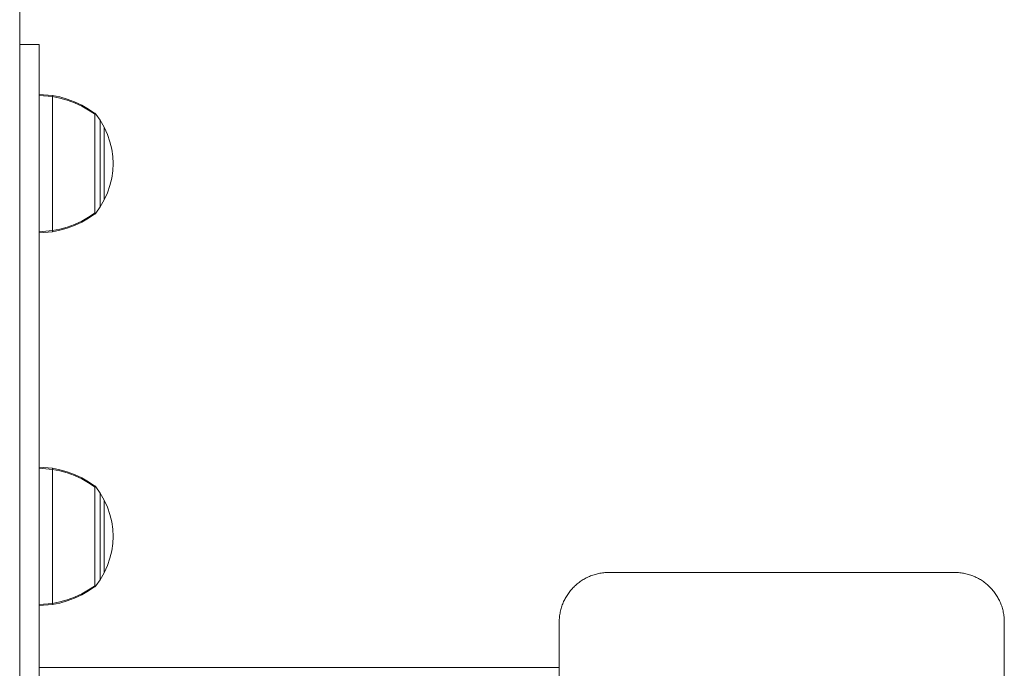
# Model space of a CAD drawing. Units: millimetres. Extents: x 3311 to 578302, y 2471 to 596964.
# Drawn here: x 5187 to 5386, y 5537 to 5668 of the extents above; entities that cross this region are included whole.
import ezdxf

# ---------------------------------------------------------------- set-up
doc = ezdxf.new("R2010")
doc.units = ezdxf.units.MM
doc.layers.add('Контур', color=7, linetype='Continuous', lineweight=15)

msp = doc.modelspace()

# ---------------------------------------------------------------- linework, layer by layer
at = {"layer": 'Контур'}
for p, q in [((5186.695, 6564.251), (5186.695, 4392.22)), ((5186.695, 5662.719), (5190.663, 5662.719)), ((5190.663, 5662.719), (5190.663, 5362.719)), ((5190.663, 5652.654), (5193.342, 5652.434)), ((5190.663, 5652.42), (5193.342, 5652.204)), ((5193.342, 5652.434), (5194.836, 5652.138)), ((5193.342, 5652.434), (5193.342, 5652.204)), ((5193.342, 5651.902), (5193.342, 5652.204)), ((5193.342, 5652.204), (5194.836, 5651.913)), ((5193.342, 5651.467), (5193.342, 5651.902)), ((5193.342, 5650.895), (5193.342, 5651.467)), ((5194.836, 5652.138), (5196.327, 5651.715)), ((5194.836, 5651.913), (5196.327, 5651.497)), ((5196.327, 5651.715), (5197.798, 5651.163)), ((5196.327, 5651.497), (5197.798, 5650.955)), ((5197.798, 5651.163), (5199.234, 5650.484)), ((5197.798, 5650.955), (5199.234, 5650.287)), ((5193.342, 5650.189), (5193.342, 5650.895)), ((5193.342, 5649.354), (5193.342, 5650.189)), ((5193.342, 5648.4), (5193.342, 5649.354)), ((5199.234, 5650.484), (5200.617, 5649.682)), ((5199.234, 5650.287), (5200.617, 5649.498)), ((5200.617, 5649.682), (5201.79, 5648.862)), ((5200.617, 5649.498), (5201.79, 5648.692)), ((5193.342, 5647.342), (5193.342, 5648.4)), ((5193.342, 5646.198), (5193.342, 5647.342)), ((5201.79, 5648.862), (5201.9, 5648.862)), ((5201.9, 5648.862), (5201.9, 5648.821)), ((5201.995, 5648.747), (5201.9, 5648.862)), ((5201.9, 5648.821), (5201.9, 5648.692)), ((5201.9, 5648.692), (5201.9, 5648.468)), ((5201.9, 5648.468), (5201.9, 5648.146)), ((5201.9, 5648.146), (5201.9, 5647.723)), ((5201.9, 5647.723), (5201.9, 5647.199)), ((5201.9, 5647.199), (5201.9, 5646.581)), ((5201.995, 5648.747), (5202.048, 5648.673)), ((5202.048, 5648.673), (5202.063, 5648.662)), ((5202.063, 5648.662), (5202.063, 5648.645)), ((5202.063, 5648.653), (5202.965, 5647.417)), ((5203.786, 5646.011), (5202.965, 5647.417)), ((5202.965, 5647.417), (5202.965, 5647.382)), ((5202.965, 5647.382), (5202.965, 5647.271)), ((5202.965, 5647.271), (5202.965, 5647.079)), ((5202.965, 5647.079), (5202.965, 5646.803)), ((5193.342, 5644.987), (5193.342, 5646.198)), ((5193.342, 5643.731), (5193.342, 5644.987)), ((5201.9, 5646.581), (5201.9, 5645.875)), ((5201.9, 5645.875), (5201.9, 5645.091)), ((5201.9, 5645.091), (5201.9, 5644.244)), ((5202.965, 5646.803), (5202.965, 5646.439)), ((5202.965, 5646.439), (5202.965, 5645.99)), ((5202.965, 5645.99), (5202.965, 5645.459)), ((5202.965, 5645.459), (5202.965, 5644.853)), ((5204.45, 5644.552), (5203.786, 5646.011)), ((5203.786, 5646.011), (5203.786, 5645.981)), ((5203.786, 5645.981), (5203.786, 5645.888)), ((5203.786, 5645.888), (5203.786, 5645.727)), ((5203.786, 5645.727), (5203.786, 5645.495)), ((5203.786, 5645.495), (5203.786, 5645.19)), ((5203.786, 5645.19), (5203.786, 5644.813)), ((5193.342, 5642.451), (5193.342, 5643.731)), ((5201.9, 5644.244), (5201.9, 5643.347)), ((5201.9, 5643.347), (5201.9, 5642.417)), ((5202.965, 5644.853), (5202.965, 5644.181)), ((5202.965, 5644.181), (5202.965, 5643.453)), ((5202.965, 5643.453), (5202.965, 5642.683)), ((5203.786, 5644.813), (5203.786, 5644.367)), ((5203.786, 5644.367), (5203.786, 5643.858)), ((5203.786, 5643.858), (5203.786, 5643.294)), ((5203.786, 5643.294), (5203.786, 5642.683)), ((5204.955, 5643.065), (5204.45, 5644.552)), ((5205.306, 5641.573), (5204.955, 5643.065)), ((5193.342, 5641.168), (5193.342, 5642.451)), ((5193.342, 5638.662), (5193.342, 5641.168)), ((5201.9, 5642.417), (5201.9, 5641.469)), ((5201.9, 5641.469), (5201.9, 5640.518)), ((5202.965, 5642.683), (5202.965, 5641.885)), ((5202.965, 5641.885), (5202.965, 5641.071)), ((5202.965, 5641.071), (5202.965, 5640.255)), ((5203.786, 5642.683), (5203.786, 5642.037)), ((5203.786, 5642.037), (5203.786, 5641.367)), ((5203.786, 5641.367), (5203.786, 5640.684)), ((5205.508, 5640.1), (5205.306, 5641.573)), ((5201.9, 5640.518), (5201.9, 5639.579)), ((5201.9, 5639.579), (5201.9, 5638.662)), ((5202.965, 5640.255), (5202.965, 5639.449)), ((5202.965, 5639.449), (5202.965, 5638.662)), ((5203.786, 5640.684), (5203.786, 5639.999)), ((5203.786, 5639.999), (5203.786, 5639.322)), ((5203.786, 5639.322), (5203.786, 5638.662)), ((5205.508, 5640.1), (5205.573, 5638.662)), ((5193.342, 5636.156), (5193.342, 5638.662)), ((5201.9, 5638.662), (5201.9, 5637.746)), ((5201.9, 5637.746), (5201.9, 5636.806)), ((5202.965, 5638.662), (5202.965, 5637.875)), ((5202.965, 5637.875), (5202.965, 5637.069)), ((5202.965, 5637.069), (5202.965, 5636.253)), ((5203.786, 5638.662), (5203.786, 5638.002)), ((5203.786, 5638.002), (5203.786, 5637.325)), ((5203.786, 5637.325), (5203.786, 5636.64)), ((5205.306, 5635.751), (5205.508, 5637.224)), ((5205.508, 5637.224), (5205.573, 5638.662)), ((5193.342, 5634.873), (5193.342, 5636.156)), ((5201.9, 5636.806), (5201.9, 5635.855)), ((5201.9, 5635.855), (5201.9, 5634.908)), ((5202.965, 5636.253), (5202.965, 5635.439)), ((5202.965, 5635.439), (5202.965, 5634.641)), ((5203.786, 5636.64), (5203.786, 5635.957)), ((5203.786, 5635.957), (5203.786, 5635.287)), ((5203.786, 5635.287), (5203.786, 5634.641)), ((5204.955, 5634.26), (5205.306, 5635.751)), ((5193.342, 5633.593), (5193.342, 5634.873)), ((5193.342, 5632.337), (5193.342, 5633.593)), ((5201.9, 5634.908), (5201.9, 5633.977)), ((5201.9, 5633.977), (5201.9, 5633.081)), ((5201.9, 5633.081), (5201.9, 5632.233)), ((5202.965, 5634.641), (5202.965, 5633.871)), ((5202.965, 5633.871), (5202.965, 5633.144)), ((5202.965, 5633.144), (5202.965, 5632.471)), ((5203.786, 5634.641), (5203.786, 5634.03)), ((5203.786, 5634.03), (5203.786, 5633.466)), ((5203.786, 5633.466), (5203.786, 5632.957)), ((5204.45, 5632.773), (5204.955, 5634.26)), ((5193.342, 5631.126), (5193.342, 5632.337)), ((5193.342, 5629.982), (5193.342, 5631.126)), ((5201.9, 5632.233), (5201.9, 5631.45)), ((5201.9, 5631.45), (5201.9, 5630.743)), ((5202.965, 5632.471), (5202.965, 5631.865)), ((5202.965, 5631.865), (5202.965, 5631.334)), ((5202.965, 5631.334), (5202.965, 5630.885)), ((5202.965, 5629.907), (5203.786, 5631.313)), ((5203.786, 5632.957), (5203.786, 5632.511)), ((5203.786, 5631.313), (5204.45, 5632.773)), ((5203.786, 5632.511), (5203.786, 5632.134)), ((5203.786, 5632.134), (5203.786, 5631.829)), ((5203.786, 5631.829), (5203.786, 5631.597)), ((5203.786, 5631.597), (5203.786, 5631.436)), ((5203.786, 5631.343), (5203.786, 5631.436)), ((5203.786, 5631.313), (5203.786, 5631.343)), ((5193.342, 5628.924), (5193.342, 5629.982)), ((5201.9, 5630.743), (5201.9, 5630.125)), ((5201.9, 5630.125), (5201.9, 5629.602)), ((5201.9, 5629.602), (5201.9, 5629.178)), ((5201.9, 5629.178), (5201.9, 5628.856)), ((5202.063, 5628.671), (5202.965, 5629.907)), ((5202.965, 5630.885), (5202.965, 5630.521)), ((5202.965, 5630.521), (5202.965, 5630.245)), ((5202.965, 5630.245), (5202.965, 5630.053)), ((5202.965, 5629.942), (5202.965, 5630.053)), ((5202.965, 5629.907), (5202.965, 5629.942)), ((5193.342, 5627.97), (5193.342, 5628.924)), ((5193.342, 5627.135), (5193.342, 5627.97)), ((5193.342, 5626.429), (5193.342, 5627.135)), ((5199.234, 5627.037), (5197.798, 5626.37)), ((5200.617, 5627.826), (5199.234, 5627.037)), ((5200.617, 5627.642), (5199.234, 5626.84)), ((5201.79, 5628.632), (5200.617, 5627.826)), ((5201.79, 5628.462), (5200.617, 5627.642)), ((5201.9, 5628.462), (5201.79, 5628.462)), ((5201.9, 5628.856), (5201.9, 5628.632)), ((5201.9, 5628.503), (5201.9, 5628.632)), ((5201.9, 5628.462), (5201.995, 5628.577)), ((5201.9, 5628.503), (5201.9, 5628.462)), ((5201.995, 5628.577), (5202.048, 5628.651)), ((5202.063, 5628.662), (5202.048, 5628.651)), ((5202.063, 5628.662), (5202.063, 5628.68)), ((5190.663, 5624.904), (5193.342, 5625.12)), ((5193.342, 5625.857), (5193.342, 5626.429)), ((5193.342, 5625.422), (5193.342, 5625.857)), ((5193.342, 5625.12), (5193.342, 5625.422)), ((5193.342, 5625.12), (5194.836, 5625.411)), ((5193.342, 5624.89), (5194.836, 5625.186)), ((5193.342, 5624.89), (5193.342, 5625.12)), ((5196.327, 5625.827), (5194.836, 5625.411)), ((5196.327, 5625.609), (5194.836, 5625.186)), ((5197.798, 5626.37), (5196.327, 5625.827)), ((5197.798, 5626.161), (5196.327, 5625.609)), ((5199.234, 5626.84), (5197.798, 5626.161)), ((5190.663, 5624.67), (5193.342, 5624.89)), ((5190.663, 5577.319), (5193.342, 5577.099)), ((5190.663, 5577.086), (5193.342, 5576.869)), ((5193.342, 5577.099), (5194.836, 5576.803)), ((5193.342, 5577.099), (5193.342, 5576.869)), ((5193.342, 5576.567), (5193.342, 5576.869)), ((5193.342, 5576.869), (5194.836, 5576.578)), ((5193.342, 5576.132), (5193.342, 5576.567)), ((5193.342, 5575.561), (5193.342, 5576.132)), ((5193.342, 5574.854), (5193.342, 5575.561)), ((5194.836, 5576.803), (5196.327, 5576.38)), ((5194.836, 5576.578), (5196.327, 5576.162)), ((5196.327, 5576.38), (5197.798, 5575.829)), ((5196.327, 5576.162), (5197.798, 5575.62)), ((5197.798, 5575.829), (5199.234, 5575.15)), ((5197.798, 5575.62), (5199.234, 5574.952)), ((5193.342, 5574.019), (5193.342, 5574.854)), ((5193.342, 5573.065), (5193.342, 5574.019)), ((5199.234, 5575.15), (5200.617, 5574.347)), ((5199.234, 5574.952), (5200.617, 5574.163)), ((5200.617, 5574.347), (5201.79, 5573.527)), ((5200.617, 5574.163), (5201.79, 5573.357)), ((5201.79, 5573.527), (5201.9, 5573.527)), ((5201.9, 5573.527), (5201.9, 5573.486)), ((5201.995, 5573.412), (5201.9, 5573.527)), ((5201.9, 5573.486), (5201.9, 5573.357)), ((5201.9, 5573.357), (5201.9, 5573.134)), ((5201.995, 5573.412), (5202.048, 5573.339)), ((5202.048, 5573.339), (5202.063, 5573.327)), ((5202.063, 5573.327), (5202.063, 5573.31)), ((5202.063, 5573.319), (5202.965, 5572.083)), ((5193.342, 5572.008), (5193.342, 5573.065)), ((5193.342, 5570.863), (5193.342, 5572.008)), ((5201.9, 5573.134), (5201.9, 5572.811)), ((5201.9, 5572.811), (5201.9, 5572.388)), ((5201.9, 5572.388), (5201.9, 5571.865)), ((5201.9, 5571.865), (5201.9, 5571.246)), ((5203.786, 5570.676), (5202.965, 5572.083)), ((5202.965, 5572.083), (5202.965, 5572.047)), ((5202.965, 5572.047), (5202.965, 5571.937)), ((5202.965, 5571.937), (5202.965, 5571.745)), ((5202.965, 5571.745), (5202.965, 5571.468)), ((5202.965, 5571.468), (5202.965, 5571.105)), ((5193.342, 5569.653), (5193.342, 5570.863)), ((5193.342, 5568.397), (5193.342, 5569.653)), ((5201.9, 5571.246), (5201.9, 5570.54)), ((5201.9, 5570.54), (5201.9, 5569.756)), ((5201.9, 5569.756), (5201.9, 5568.909)), ((5202.965, 5571.105), (5202.965, 5570.656)), ((5202.965, 5570.656), (5202.965, 5570.125)), ((5202.965, 5570.125), (5202.965, 5569.518)), ((5202.965, 5569.518), (5202.965, 5568.846)), ((5204.45, 5569.217), (5203.786, 5570.676)), ((5203.786, 5570.676), (5203.786, 5570.646)), ((5203.786, 5570.646), (5203.786, 5570.553)), ((5203.786, 5570.553), (5203.786, 5570.392)), ((5203.786, 5570.392), (5203.786, 5570.16)), ((5203.786, 5570.16), (5203.786, 5569.855)), ((5203.786, 5569.855), (5203.786, 5569.478)), ((5203.786, 5569.478), (5203.786, 5569.033)), ((5193.342, 5567.117), (5193.342, 5568.397)), ((5201.9, 5568.909), (5201.9, 5568.012)), ((5201.9, 5568.012), (5201.9, 5567.082)), ((5202.965, 5568.846), (5202.965, 5568.118)), ((5202.965, 5568.118), (5202.965, 5567.349)), ((5202.965, 5567.349), (5202.965, 5566.55)), ((5203.786, 5569.033), (5203.786, 5568.524)), ((5203.786, 5568.524), (5203.786, 5567.959)), ((5203.786, 5567.959), (5203.786, 5567.349)), ((5203.786, 5567.349), (5203.786, 5566.703)), ((5204.955, 5567.73), (5204.45, 5569.217)), ((5205.306, 5566.239), (5204.955, 5567.73)), ((5193.342, 5565.833), (5193.342, 5567.117)), ((5193.342, 5563.327), (5193.342, 5565.833)), ((5201.9, 5567.082), (5201.9, 5566.134)), ((5201.9, 5566.134), (5201.9, 5565.183)), ((5202.965, 5566.55), (5202.965, 5565.737)), ((5202.965, 5565.737), (5202.965, 5564.921)), ((5203.786, 5566.703), (5203.786, 5566.032)), ((5203.786, 5566.032), (5203.786, 5565.349)), ((5203.786, 5565.349), (5203.786, 5564.665)), ((5205.508, 5564.765), (5205.306, 5566.239)), ((5193.342, 5560.821), (5193.342, 5563.327)), ((5201.9, 5565.183), (5201.9, 5564.244)), ((5201.9, 5564.244), (5201.9, 5563.327)), ((5201.9, 5563.327), (5201.9, 5562.411)), ((5202.965, 5564.921), (5202.965, 5564.114)), ((5202.965, 5564.114), (5202.965, 5563.327)), ((5202.965, 5563.327), (5202.965, 5562.541)), ((5203.786, 5564.665), (5203.786, 5563.988)), ((5203.786, 5563.988), (5203.786, 5563.327)), ((5203.786, 5563.327), (5203.786, 5562.667)), ((5205.508, 5564.765), (5205.573, 5563.327)), ((5205.508, 5561.89), (5205.573, 5563.327)), ((5201.9, 5562.411), (5201.9, 5561.471)), ((5201.9, 5561.471), (5201.9, 5560.521)), ((5202.965, 5562.541), (5202.965, 5561.734)), ((5202.965, 5561.734), (5202.965, 5560.918)), ((5203.786, 5562.667), (5203.786, 5561.99)), ((5203.786, 5561.99), (5203.786, 5561.305)), ((5205.306, 5560.416), (5205.508, 5561.89)), ((5193.342, 5559.538), (5193.342, 5560.821)), ((5193.342, 5558.258), (5193.342, 5559.538)), ((5201.9, 5560.521), (5201.9, 5559.573)), ((5201.9, 5559.573), (5201.9, 5558.643)), ((5202.965, 5560.918), (5202.965, 5560.105)), ((5202.965, 5560.105), (5202.965, 5559.306)), ((5203.786, 5561.305), (5203.786, 5560.622)), ((5203.786, 5560.622), (5203.786, 5559.952)), ((5203.786, 5559.952), (5203.786, 5559.306)), ((5204.955, 5558.925), (5205.306, 5560.416)), ((5193.342, 5557.002), (5193.342, 5558.258)), ((5201.9, 5558.643), (5201.9, 5557.746)), ((5201.9, 5557.746), (5201.9, 5556.898)), ((5202.965, 5559.306), (5202.965, 5558.536)), ((5202.965, 5558.536), (5202.965, 5557.809)), ((5202.965, 5557.809), (5202.965, 5557.136)), ((5203.786, 5559.306), (5203.786, 5558.696)), ((5203.786, 5558.696), (5203.786, 5558.131)), ((5203.786, 5558.131), (5203.786, 5557.622)), ((5203.786, 5557.622), (5203.786, 5557.177)), ((5203.786, 5555.979), (5204.45, 5557.438)), ((5204.45, 5557.438), (5204.955, 5558.925)), ((5193.342, 5555.791), (5193.342, 5557.002)), ((5193.342, 5554.647), (5193.342, 5555.791)), ((5201.9, 5556.898), (5201.9, 5556.115)), ((5201.9, 5556.115), (5201.9, 5555.409)), ((5201.9, 5555.409), (5201.9, 5554.79)), ((5202.965, 5557.136), (5202.965, 5556.53)), ((5202.965, 5556.53), (5202.965, 5555.999)), ((5202.965, 5555.999), (5202.965, 5555.55)), ((5202.965, 5554.572), (5203.786, 5555.979)), ((5202.965, 5555.55), (5202.965, 5555.187)), ((5203.786, 5557.177), (5203.786, 5556.8)), ((5203.786, 5556.8), (5203.786, 5556.495)), ((5203.786, 5556.495), (5203.786, 5556.262)), ((5203.786, 5556.262), (5203.786, 5556.101)), ((5203.786, 5556.008), (5203.786, 5556.101)), ((5203.786, 5555.979), (5203.786, 5556.008)), ((5302.154, 5555.336), (5302.382, 5555.423)), ((5302.382, 5555.423), (5302.613, 5555.505)), ((5302.613, 5555.505), (5302.846, 5555.581)), ((5302.846, 5555.581), (5303.082, 5555.651)), ((5303.082, 5555.651), (5303.32, 5555.716)), ((5303.32, 5555.716), (5303.56, 5555.775)), ((5303.56, 5555.775), (5303.803, 5555.828)), ((5303.803, 5555.828), (5304.047, 5555.876)), ((5304.047, 5555.876), (5304.294, 5555.917)), ((5304.294, 5555.917), (5304.542, 5555.952)), ((5304.542, 5555.952), (5304.793, 5555.981)), ((5304.793, 5555.981), (5305.045, 5556.003)), ((5305.299, 5556.019), (5305.045, 5556.003)), ((5305.299, 5556.019), (5305.554, 5556.029)), ((5305.554, 5556.029), (5305.824, 5556.032)), ((5305.824, 5556.032), (5375.811, 5556.032)), ((5376.069, 5556.029), (5375.811, 5556.032)), ((5376.324, 5556.019), (5376.069, 5556.029)), ((5376.324, 5556.019), (5376.578, 5556.003)), ((5376.578, 5556.003), (5376.83, 5555.981)), ((5376.83, 5555.981), (5377.081, 5555.952)), ((5377.081, 5555.952), (5377.329, 5555.917)), ((5377.329, 5555.917), (5377.576, 5555.876)), ((5377.576, 5555.876), (5377.82, 5555.828)), ((5377.82, 5555.828), (5378.063, 5555.775)), ((5378.063, 5555.775), (5378.303, 5555.716)), ((5378.303, 5555.716), (5378.541, 5555.651)), ((5378.541, 5555.651), (5378.777, 5555.581)), ((5378.777, 5555.581), (5379.01, 5555.505)), ((5379.01, 5555.505), (5379.241, 5555.423)), ((5379.241, 5555.423), (5379.469, 5555.336)), ((5193.342, 5553.589), (5193.342, 5554.647)), ((5193.342, 5552.636), (5193.342, 5553.589)), ((5201.9, 5554.79), (5201.9, 5554.267)), ((5201.9, 5554.267), (5201.9, 5553.844)), ((5201.9, 5553.844), (5201.9, 5553.521)), ((5201.9, 5553.521), (5201.9, 5553.298)), ((5202.063, 5553.336), (5202.965, 5554.572)), ((5202.965, 5555.187), (5202.965, 5554.91)), ((5202.965, 5554.91), (5202.965, 5554.718)), ((5202.965, 5554.607), (5202.965, 5554.718)), ((5202.965, 5554.572), (5202.965, 5554.607)), ((5298.921, 5553.263), (5299.097, 5553.427)), ((5299.097, 5553.427), (5299.276, 5553.586)), ((5299.276, 5553.586), (5299.46, 5553.742)), ((5299.46, 5553.742), (5299.647, 5553.892)), ((5299.647, 5553.892), (5299.838, 5554.039)), ((5299.838, 5554.039), (5300.032, 5554.181)), ((5300.032, 5554.181), (5300.23, 5554.319)), ((5300.23, 5554.319), (5300.432, 5554.451)), ((5300.432, 5554.451), (5300.636, 5554.579)), ((5300.636, 5554.579), (5300.844, 5554.703)), ((5300.844, 5554.703), (5301.055, 5554.821)), ((5301.055, 5554.821), (5301.269, 5554.934)), ((5301.269, 5554.934), (5301.486, 5555.042)), ((5301.486, 5555.042), (5301.706, 5555.146)), ((5301.706, 5555.146), (5301.929, 5555.243)), ((5301.929, 5555.243), (5302.154, 5555.336)), ((5379.469, 5555.336), (5379.694, 5555.243)), ((5379.694, 5555.243), (5379.917, 5555.146)), ((5379.917, 5555.146), (5380.137, 5555.042)), ((5380.137, 5555.042), (5380.354, 5554.934)), ((5380.354, 5554.934), (5380.568, 5554.821)), ((5380.568, 5554.821), (5380.779, 5554.703)), ((5380.779, 5554.703), (5380.987, 5554.579)), ((5380.987, 5554.579), (5381.191, 5554.451)), ((5381.191, 5554.451), (5381.392, 5554.319)), ((5381.392, 5554.319), (5381.59, 5554.181)), ((5381.59, 5554.181), (5381.785, 5554.039)), ((5381.785, 5554.039), (5381.976, 5553.892)), ((5381.976, 5553.892), (5382.163, 5553.742)), ((5382.163, 5553.742), (5382.346, 5553.586)), ((5382.346, 5553.586), (5382.526, 5553.427)), ((5382.526, 5553.427), (5382.702, 5553.263)), ((5193.342, 5551.801), (5193.342, 5552.636)), ((5193.342, 5551.094), (5193.342, 5551.801)), ((5199.234, 5551.703), (5197.798, 5551.035)), ((5199.234, 5551.505), (5197.798, 5550.826)), ((5200.617, 5552.492), (5199.234, 5551.703)), ((5200.617, 5552.308), (5199.234, 5551.505)), ((5201.79, 5553.298), (5200.617, 5552.492)), ((5201.79, 5553.127), (5200.617, 5552.308)), ((5201.9, 5553.127), (5201.79, 5553.127)), ((5201.9, 5553.169), (5201.9, 5553.298)), ((5201.9, 5553.127), (5201.995, 5553.243)), ((5201.9, 5553.169), (5201.9, 5553.127)), ((5201.995, 5553.243), (5202.048, 5553.316)), ((5202.063, 5553.327), (5202.048, 5553.316)), ((5202.063, 5553.327), (5202.063, 5553.345)), ((5297.264, 5551.208), (5297.392, 5551.412)), ((5297.392, 5551.412), (5297.525, 5551.613)), ((5297.525, 5551.613), (5297.663, 5551.811)), ((5297.663, 5551.811), (5297.805, 5552.006)), ((5297.805, 5552.006), (5297.951, 5552.197)), ((5297.951, 5552.197), (5298.102, 5552.384)), ((5298.102, 5552.384), (5298.258, 5552.567)), ((5298.258, 5552.567), (5298.417, 5552.747)), ((5298.417, 5552.747), (5298.581, 5552.923)), ((5298.581, 5552.923), (5298.749, 5553.095)), ((5298.749, 5553.095), (5298.921, 5553.263)), ((5382.702, 5553.263), (5382.874, 5553.095)), ((5382.874, 5553.095), (5383.042, 5552.923)), ((5383.042, 5552.923), (5383.206, 5552.747)), ((5383.206, 5552.747), (5383.365, 5552.567)), ((5383.365, 5552.567), (5383.521, 5552.384)), ((5383.521, 5552.384), (5383.672, 5552.197)), ((5383.672, 5552.197), (5383.818, 5552.006)), ((5383.818, 5552.006), (5383.96, 5551.811)), ((5383.96, 5551.811), (5384.098, 5551.613)), ((5384.098, 5551.613), (5384.23, 5551.412)), ((5384.23, 5551.412), (5384.358, 5551.208)), ((5190.663, 5549.569), (5193.342, 5549.786)), ((5190.663, 5549.336), (5193.342, 5549.556)), ((5193.342, 5550.523), (5193.342, 5551.094)), ((5193.342, 5550.087), (5193.342, 5550.523)), ((5193.342, 5549.786), (5193.342, 5550.087)), ((5193.342, 5549.786), (5194.836, 5550.077)), ((5193.342, 5549.556), (5194.836, 5549.852)), ((5193.342, 5549.556), (5193.342, 5549.786)), ((5196.327, 5550.493), (5194.836, 5550.077)), ((5196.327, 5550.275), (5194.836, 5549.852)), ((5197.798, 5551.035), (5196.327, 5550.493)), ((5197.798, 5550.826), (5196.327, 5550.275)), ((5296.339, 5549.231), (5296.421, 5549.462)), ((5296.421, 5549.462), (5296.508, 5549.69)), ((5296.508, 5549.69), (5296.6, 5549.915)), ((5296.6, 5549.915), (5296.698, 5550.138)), ((5296.698, 5550.138), (5296.801, 5550.358)), ((5296.801, 5550.358), (5296.91, 5550.575)), ((5296.91, 5550.575), (5297.023, 5550.789)), ((5297.023, 5550.789), (5297.141, 5551)), ((5297.141, 5551), (5297.264, 5551.208)), ((5384.358, 5551.208), (5384.482, 5551)), ((5384.482, 5551), (5384.6, 5550.789)), ((5384.6, 5550.789), (5384.713, 5550.575)), ((5384.713, 5550.575), (5384.821, 5550.358)), ((5384.821, 5550.358), (5384.925, 5550.138)), ((5384.925, 5550.138), (5385.022, 5549.915)), ((5385.022, 5549.915), (5385.115, 5549.69)), ((5385.115, 5549.69), (5385.202, 5549.462)), ((5385.202, 5549.462), (5385.284, 5549.231)), ((5295.892, 5547.301), (5295.927, 5547.55)), ((5295.927, 5547.55), (5295.968, 5547.797)), ((5295.968, 5547.797), (5296.016, 5548.041)), ((5296.016, 5548.041), (5296.069, 5548.284)), ((5296.069, 5548.284), (5296.128, 5548.524)), ((5296.128, 5548.524), (5296.192, 5548.762)), ((5296.192, 5548.762), (5296.263, 5548.998)), ((5296.263, 5548.998), (5296.339, 5549.231)), ((5385.284, 5549.231), (5385.36, 5548.998)), ((5385.36, 5548.998), (5385.43, 5548.762)), ((5385.43, 5548.762), (5385.495, 5548.524)), ((5385.495, 5548.524), (5385.554, 5548.284)), ((5385.554, 5548.284), (5385.607, 5548.041)), ((5385.607, 5548.041), (5385.655, 5547.797)), ((5385.655, 5547.797), (5385.696, 5547.55)), ((5385.696, 5547.55), (5385.731, 5547.301)), ((5295.811, 5546.032), (5295.815, 5546.289)), ((5295.811, 5476.045), (5295.811, 5546.032)), ((5295.815, 5546.289), (5295.824, 5546.545)), ((5295.824, 5546.545), (5295.841, 5546.799)), ((5295.841, 5546.799), (5295.863, 5547.051)), ((5295.863, 5547.051), (5295.892, 5547.301)), ((5385.731, 5547.301), (5385.76, 5547.051)), ((5385.76, 5547.051), (5385.782, 5546.799)), ((5385.782, 5546.799), (5385.798, 5546.545)), ((5385.798, 5546.545), (5385.808, 5546.289)), ((5385.808, 5546.289), (5385.811, 5546.02)), ((5385.811, 5546.02), (5385.811, 5476.033)), ((5190.663, 5536.823), (5295.811, 5536.823)), ((5190.663, 5536.823), (5295.811, 5536.823))]:
    msp.add_line(p, q, dxfattribs=at)

doc.saveas('drawing.dxf')
